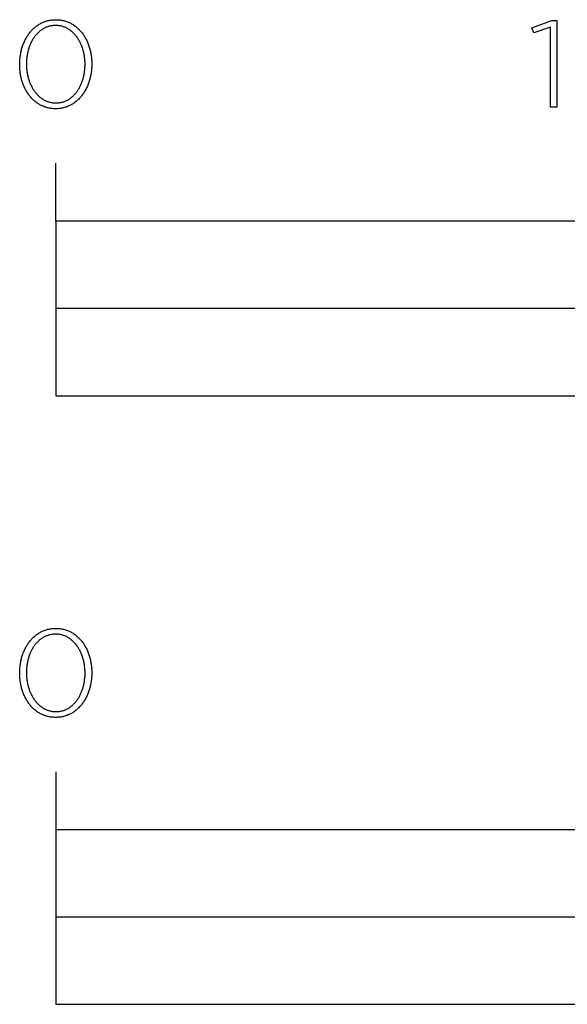
# Model space of a CAD drawing. Units: millimetres. Extents: x -736 to 1754, y -399 to 905.
# Drawn here: x -281 to -187, y -399 to -230 of the extents above; entities that cross this region are included whole.
import ezdxf

# ---------------------------------------------------------------- set-up
doc = ezdxf.new("R2010")
doc.units = ezdxf.units.MM
doc.layers.add('FISHER_PAYKEL', color=7, linetype='Continuous', true_color=0x000000)

msp = doc.modelspace()

# ---------------------------------------------------------------- linework, layer by layer
at = {"layer": 'FISHER_PAYKEL'}
for p, q in [((-275, -264.32), (-275, -254.32)), ((-275, -359), (-275, -399))]:
    msp.add_line(p, q, dxfattribs=at)
for points in [[(-281.2, -237.35), (-281.2, -237.31), (-281.19, -237.12), (-281.19, -236.93), (-281.18, -236.74), (-281.17, -236.55), (-281.15, -236.36), (-281.13, -236.18), (-281.11, -235.99), (-281.08, -235.81), (-281.06, -235.62), (-281.02, -235.44), (-280.99, -235.26), (-280.95, -235.09), (-280.91, -234.91), (-280.86, -234.73), (-280.81, -234.56), (-280.76, -234.39), (-280.7, -234.22), (-280.65, -234.05), (-280.58, -233.89), (-280.52, -233.72), (-280.45, -233.56), (-280.38, -233.4), (-280.31, -233.25), (-280.23, -233.09), (-280.15, -232.94), (-280.07, -232.79), (-279.98, -232.64), (-279.89, -232.5), (-279.8, -232.36), (-279.71, -232.22), (-279.61, -232.08), (-279.51, -231.95), (-279.41, -231.82), (-279.3, -231.69), (-279.2, -231.57), (-279.08, -231.45), (-278.97, -231.33), (-278.86, -231.21), (-278.74, -231.1), (-278.61, -231), (-278.49, -230.89), (-278.36, -230.79), (-278.23, -230.7), (-278.1, -230.6), (-277.97, -230.51), (-277.83, -230.43), (-277.69, -230.35), (-277.55, -230.27), (-277.41, -230.2), (-277.26, -230.13), (-277.11, -230.07), (-276.96, -230.01), (-276.81, -229.95), (-276.65, -229.9), (-276.49, -229.85), (-276.33, -229.81), (-276.17, -229.77), (-276.01, -229.74), (-275.84, -229.71), (-275.67, -229.69), (-275.5, -229.67), (-275.33, -229.66), (-275.15, -229.65), (-274.97, -229.65), (-274.8, -229.65), (-274.62, -229.66), (-274.45, -229.67), (-274.28, -229.69), (-274.11, -229.71), (-273.94, -229.74), (-273.78, -229.77), (-273.62, -229.81), (-273.46, -229.85), (-273.3, -229.9), (-273.14, -229.95), (-272.99, -230), (-272.84, -230.06), (-272.69, -230.12), (-272.55, -230.19), (-272.4, -230.26), (-272.26, -230.34), (-272.12, -230.42), (-271.99, -230.5), (-271.86, -230.59), (-271.73, -230.68), (-271.6, -230.78), (-271.47, -230.88), (-271.35, -230.98), (-271.23, -231.09), (-271.11, -231.2), (-270.99, -231.31), (-270.88, -231.43), (-270.77, -231.55), (-270.67, -231.67), (-270.56, -231.8), (-270.46, -231.93), (-270.36, -232.06), (-270.27, -232.19), (-270.17, -232.33), (-270.08, -232.47), (-269.99, -232.61), (-269.91, -232.76), (-269.83, -232.91), (-269.75, -233.06), (-269.67, -233.21), (-269.6, -233.37), (-269.53, -233.53), (-269.47, -233.69), (-269.4, -233.85), (-269.34, -234.02), (-269.28, -234.18), (-269.23, -234.35), (-269.18, -234.52), (-269.13, -234.7), (-269.08, -234.87), (-269.04, -235.05), (-269, -235.22), (-268.97, -235.4), (-268.94, -235.58), (-268.91, -235.77), (-268.88, -235.95), (-268.86, -236.13), (-268.84, -236.32), (-268.83, -236.51), (-268.81, -236.69), (-268.81, -236.88), (-268.8, -237.07), (-268.8, -237.27), (-268.8, -237.31), (-268.8, -237.5), (-268.81, -237.69), (-268.81, -237.88), (-268.83, -238.07), (-268.84, -238.25), (-268.86, -238.44), (-268.88, -238.63), (-268.91, -238.81), (-268.94, -238.99), (-268.97, -239.17), (-269.01, -239.35), (-269.05, -239.53), (-269.09, -239.71), (-269.13, -239.88), (-269.18, -240.06), (-269.24, -240.23), (-269.29, -240.4), (-269.35, -240.57), (-269.41, -240.73), (-269.48, -240.89), (-269.54, -241.06), (-269.61, -241.21), (-269.69, -241.37), (-269.76, -241.53), (-269.84, -241.68), (-269.93, -241.83), (-270.01, -241.98), (-270.1, -242.12), (-270.19, -242.26), (-270.28, -242.4), (-270.38, -242.54), (-270.48, -242.67), (-270.58, -242.8), (-270.69, -242.93), (-270.8, -243.05), (-270.91, -243.17), (-271.02, -243.29), (-271.14, -243.4), (-271.26, -243.51), (-271.38, -243.62), (-271.5, -243.72), (-271.63, -243.82), (-271.76, -243.92), (-271.89, -244.01), (-272.02, -244.1), (-272.16, -244.19), (-272.3, -244.27), (-272.44, -244.34), (-272.59, -244.42), (-272.73, -244.49), (-272.88, -244.55), (-273.03, -244.61), (-273.18, -244.67), (-273.34, -244.72), (-273.5, -244.76), (-273.66, -244.81), (-273.82, -244.84), (-273.99, -244.87), (-274.15, -244.9), (-274.32, -244.93), (-274.49, -244.94), (-274.67, -244.96), (-274.84, -244.96), (-275.02, -244.97), (-275.2, -244.96), (-275.37, -244.96), (-275.54, -244.94), (-275.71, -244.93), (-275.88, -244.9), (-276.05, -244.88), (-276.21, -244.84), (-276.38, -244.81), (-276.54, -244.77), (-276.69, -244.72), (-276.85, -244.67), (-277, -244.61), (-277.15, -244.55), (-277.3, -244.49), (-277.45, -244.42), (-277.59, -244.35), (-277.73, -244.27), (-277.87, -244.19), (-278, -244.11), (-278.14, -244.02), (-278.27, -243.93), (-278.4, -243.83), (-278.52, -243.74), (-278.64, -243.63), (-278.77, -243.53), (-278.88, -243.42), (-279, -243.3), (-279.11, -243.19), (-279.22, -243.07), (-279.33, -242.94), (-279.43, -242.82), (-279.53, -242.69), (-279.63, -242.56), (-279.73, -242.42), (-279.82, -242.28), (-279.91, -242.14), (-280, -242), (-280.08, -241.85), (-280.17, -241.7), (-280.24, -241.55), (-280.32, -241.4), (-280.39, -241.24), (-280.46, -241.09), (-280.53, -240.93), (-280.59, -240.76), (-280.65, -240.6), (-280.71, -240.43), (-280.77, -240.26), (-280.82, -240.09), (-280.87, -239.92), (-280.91, -239.74), (-280.95, -239.57), (-280.99, -239.39), (-281.03, -239.21), (-281.06, -239.03), (-281.09, -238.85), (-281.11, -238.67), (-281.13, -238.48), (-281.15, -238.3), (-281.17, -238.11), (-281.18, -237.92), (-281.19, -237.73), (-281.19, -237.54)], [(-189.89, -230.94), (-192.77, -231.91), (-193.07, -231.05), (-189.65, -229.8), (-188.8, -229.8), (-188.8, -244.71), (-189.89, -244.71)], [(-269.95, -237.35), (-269.95, -237.31), (-269.95, -237.15), (-269.96, -236.99), (-269.97, -236.82), (-269.98, -236.66), (-269.99, -236.51), (-270, -236.35), (-270.02, -236.19), (-270.04, -236.03), (-270.07, -235.88), (-270.09, -235.72), (-270.12, -235.57), (-270.15, -235.41), (-270.19, -235.26), (-270.23, -235.11), (-270.27, -234.96), (-270.31, -234.81), (-270.35, -234.67), (-270.4, -234.52), (-270.45, -234.38), (-270.5, -234.23), (-270.56, -234.09), (-270.62, -233.96), (-270.68, -233.82), (-270.74, -233.68), (-270.8, -233.55), (-270.87, -233.42), (-270.94, -233.29), (-271.01, -233.17), (-271.09, -233.04), (-271.16, -232.92), (-271.24, -232.8), (-271.32, -232.68), (-271.41, -232.57), (-271.49, -232.46), (-271.58, -232.35), (-271.67, -232.24), (-271.76, -232.14), (-271.86, -232.04), (-271.95, -231.94), (-272.05, -231.84), (-272.15, -231.75), (-272.26, -231.66), (-272.36, -231.58), (-272.47, -231.5), (-272.58, -231.42), (-272.69, -231.34), (-272.8, -231.27), (-272.92, -231.2), (-273.04, -231.14), (-273.16, -231.07), (-273.28, -231.02), (-273.4, -230.96), (-273.52, -230.91), (-273.65, -230.87), (-273.78, -230.83), (-273.91, -230.79), (-274.04, -230.76), (-274.18, -230.73), (-274.31, -230.7), (-274.45, -230.68), (-274.59, -230.66), (-274.73, -230.65), (-274.87, -230.65), (-275.02, -230.64), (-275.16, -230.65), (-275.31, -230.65), (-275.45, -230.66), (-275.58, -230.68), (-275.72, -230.7), (-275.86, -230.72), (-275.99, -230.75), (-276.12, -230.79), (-276.25, -230.82), (-276.38, -230.87), (-276.51, -230.91), (-276.63, -230.96), (-276.75, -231.01), (-276.87, -231.07), (-276.99, -231.13), (-277.11, -231.19), (-277.22, -231.26), (-277.34, -231.33), (-277.45, -231.41), (-277.55, -231.49), (-277.66, -231.57), (-277.76, -231.65), (-277.87, -231.74), (-277.97, -231.83), (-278.06, -231.92), (-278.16, -232.02), (-278.25, -232.12), (-278.35, -232.22), (-278.43, -232.33), (-278.52, -232.44), (-278.61, -232.55), (-278.69, -232.66), (-278.77, -232.78), (-278.85, -232.9), (-278.92, -233.02), (-279, -233.14), (-279.07, -233.27), (-279.14, -233.39), (-279.2, -233.52), (-279.27, -233.66), (-279.33, -233.79), (-279.39, -233.93), (-279.44, -234.06), (-279.5, -234.2), (-279.55, -234.34), (-279.6, -234.49), (-279.65, -234.63), (-279.69, -234.78), (-279.73, -234.92), (-279.77, -235.07), (-279.81, -235.22), (-279.84, -235.37), (-279.87, -235.53), (-279.9, -235.68), (-279.93, -235.84), (-279.95, -235.99), (-279.97, -236.15), (-279.99, -236.31), (-280, -236.46), (-280.02, -236.62), (-280.03, -236.94), (-280.04, -237.27), (-280.04, -237.31), (-280.04, -237.47), (-280.03, -237.63), (-280.03, -237.79), (-280.02, -237.95), (-280, -238.11), (-279.99, -238.26), (-279.97, -238.42), (-279.95, -238.58), (-279.92, -238.73), (-279.9, -238.89), (-279.87, -239.04), (-279.84, -239.19), (-279.8, -239.35), (-279.77, -239.5), (-279.73, -239.65), (-279.68, -239.79), (-279.64, -239.94), (-279.59, -240.09), (-279.54, -240.23), (-279.49, -240.37), (-279.43, -240.51), (-279.38, -240.65), (-279.32, -240.79), (-279.25, -240.92), (-279.19, -241.05), (-279.12, -241.19), (-279.05, -241.31), (-278.98, -241.44), (-278.91, -241.57), (-278.83, -241.69), (-278.75, -241.81), (-278.67, -241.92), (-278.59, -242.04), (-278.5, -242.15), (-278.41, -242.26), (-278.32, -242.37), (-278.23, -242.47), (-278.13, -242.57), (-278.04, -242.67), (-277.94, -242.77), (-277.84, -242.86), (-277.73, -242.95), (-277.63, -243.03), (-277.52, -243.12), (-277.41, -243.2), (-277.3, -243.27), (-277.19, -243.34), (-277.07, -243.41), (-276.96, -243.48), (-276.84, -243.54), (-276.71, -243.6), (-276.59, -243.65), (-276.47, -243.7), (-276.34, -243.75), (-276.21, -243.79), (-276.08, -243.83), (-275.95, -243.86), (-275.81, -243.89), (-275.68, -243.91), (-275.54, -243.93), (-275.4, -243.95), (-275.26, -243.96), (-275.12, -243.97), (-274.97, -243.97), (-274.83, -243.97), (-274.69, -243.96), (-274.55, -243.95), (-274.41, -243.94), (-274.27, -243.91), (-274.13, -243.89), (-274, -243.86), (-273.87, -243.83), (-273.74, -243.79), (-273.61, -243.75), (-273.48, -243.7), (-273.36, -243.65), (-273.24, -243.6), (-273.12, -243.54), (-273, -243.48), (-272.88, -243.42), (-272.77, -243.35), (-272.65, -243.28), (-272.54, -243.2), (-272.44, -243.13), (-272.33, -243.04), (-272.23, -242.96), (-272.12, -242.87), (-272.02, -242.78), (-271.93, -242.69), (-271.83, -242.59), (-271.74, -242.49), (-271.64, -242.39), (-271.56, -242.28), (-271.47, -242.17), (-271.38, -242.06), (-271.3, -241.95), (-271.22, -241.83), (-271.14, -241.71), (-271.07, -241.59), (-270.99, -241.47), (-270.92, -241.34), (-270.85, -241.21), (-270.79, -241.08), (-270.72, -240.95), (-270.66, -240.82), (-270.6, -240.68), (-270.55, -240.54), (-270.49, -240.41), (-270.44, -240.26), (-270.39, -240.12), (-270.35, -239.98), (-270.3, -239.83), (-270.26, -239.68), (-270.22, -239.54), (-270.18, -239.39), (-270.15, -239.23), (-270.12, -239.08), (-270.09, -238.93), (-270.06, -238.77), (-270.04, -238.62), (-270.02, -238.46), (-270, -238.31), (-269.99, -238.15), (-269.98, -237.99), (-269.97, -237.83), (-269.96, -237.67), (-269.95, -237.51)], [(-275, -294.32), (125, -294.32), (125, -264.32), (-275, -264.32)], [(-275, -294.32), (-175, -294.32), (-175, -279.32), (-275, -279.32)], [(-281.2, -342.04), (-281.2, -342), (-281.19, -341.8), (-281.19, -341.61), (-281.18, -341.43), (-281.17, -341.24), (-281.15, -341.05), (-281.13, -340.86), (-281.11, -340.68), (-281.08, -340.49), (-281.05, -340.31), (-281.02, -340.13), (-280.99, -339.95), (-280.95, -339.77), (-280.9, -339.6), (-280.86, -339.42), (-280.81, -339.25), (-280.76, -339.08), (-280.7, -338.91), (-280.64, -338.74), (-280.58, -338.57), (-280.52, -338.41), (-280.45, -338.25), (-280.38, -338.09), (-280.31, -337.93), (-280.23, -337.78), (-280.15, -337.63), (-280.07, -337.48), (-279.98, -337.33), (-279.89, -337.19), (-279.8, -337.04), (-279.71, -336.9), (-279.61, -336.77), (-279.51, -336.64), (-279.41, -336.51), (-279.3, -336.38), (-279.19, -336.25), (-279.08, -336.13), (-278.97, -336.02), (-278.85, -335.9), (-278.74, -335.79), (-278.61, -335.68), (-278.49, -335.58), (-278.36, -335.48), (-278.23, -335.38), (-278.1, -335.29), (-277.97, -335.2), (-277.83, -335.12), (-277.69, -335.04), (-277.55, -334.96), (-277.41, -334.89), (-277.26, -334.82), (-277.11, -334.75), (-276.96, -334.69), (-276.81, -334.64), (-276.65, -334.59), (-276.49, -334.54), (-276.33, -334.5), (-276.17, -334.46), (-276.01, -334.43), (-275.84, -334.4), (-275.67, -334.38), (-275.5, -334.36), (-275.32, -334.35), (-275.15, -334.34), (-274.97, -334.34), (-274.79, -334.34), (-274.62, -334.35), (-274.45, -334.36), (-274.28, -334.38), (-274.11, -334.4), (-273.94, -334.43), (-273.78, -334.46), (-273.62, -334.5), (-273.46, -334.54), (-273.3, -334.58), (-273.14, -334.63), (-272.99, -334.69), (-272.84, -334.75), (-272.69, -334.81), (-272.55, -334.88), (-272.4, -334.95), (-272.26, -335.03), (-272.12, -335.11), (-271.99, -335.19), (-271.86, -335.28), (-271.72, -335.37), (-271.6, -335.47), (-271.47, -335.57), (-271.35, -335.67), (-271.23, -335.78), (-271.11, -335.89), (-270.99, -336), (-270.88, -336.12), (-270.77, -336.24), (-270.67, -336.36), (-270.56, -336.48), (-270.46, -336.61), (-270.36, -336.75), (-270.26, -336.88), (-270.17, -337.02), (-270.08, -337.16), (-269.99, -337.3), (-269.91, -337.45), (-269.83, -337.6), (-269.75, -337.75), (-269.67, -337.9), (-269.6, -338.06), (-269.53, -338.22), (-269.46, -338.38), (-269.4, -338.54), (-269.34, -338.71), (-269.28, -338.87), (-269.23, -339.04), (-269.18, -339.21), (-269.13, -339.38), (-269.08, -339.56), (-269.04, -339.73), (-269, -339.91), (-268.97, -340.09), (-268.94, -340.27), (-268.91, -340.45), (-268.88, -340.64), (-268.86, -340.82), (-268.84, -341.01), (-268.83, -341.19), (-268.81, -341.38), (-268.81, -341.57), (-268.8, -341.76), (-268.8, -341.95), (-268.8, -342), (-268.8, -342.19), (-268.81, -342.38), (-268.81, -342.57), (-268.83, -342.75), (-268.84, -342.94), (-268.86, -343.13), (-268.88, -343.31), (-268.91, -343.5), (-268.94, -343.68), (-268.97, -343.86), (-269.01, -344.04), (-269.05, -344.22), (-269.09, -344.4), (-269.13, -344.57), (-269.18, -344.74), (-269.24, -344.92), (-269.29, -345.09), (-269.35, -345.25), (-269.41, -345.42), (-269.47, -345.58), (-269.54, -345.74), (-269.61, -345.9), (-269.69, -346.06), (-269.76, -346.21), (-269.84, -346.37), (-269.92, -346.52), (-270.01, -346.66), (-270.1, -346.81), (-270.19, -346.95), (-270.28, -347.09), (-270.38, -347.22), (-270.48, -347.36), (-270.58, -347.49), (-270.69, -347.61), (-270.8, -347.74), (-270.91, -347.86), (-271.02, -347.98), (-271.14, -348.09), (-271.26, -348.2), (-271.38, -348.31), (-271.5, -348.41), (-271.63, -348.51), (-271.76, -348.61), (-271.89, -348.7), (-272.02, -348.79), (-272.16, -348.87), (-272.3, -348.96), (-272.44, -349.03), (-272.58, -349.1), (-272.73, -349.17), (-272.88, -349.24), (-273.03, -349.3), (-273.18, -349.35), (-273.34, -349.4), (-273.5, -349.45), (-273.66, -349.49), (-273.82, -349.53), (-273.99, -349.56), (-274.15, -349.59), (-274.32, -349.61), (-274.49, -349.63), (-274.67, -349.64), (-274.84, -349.65), (-275.02, -349.65), (-275.2, -349.65), (-275.37, -349.64), (-275.54, -349.63), (-275.71, -349.61), (-275.88, -349.59), (-276.05, -349.56), (-276.21, -349.53), (-276.38, -349.49), (-276.54, -349.45), (-276.69, -349.41), (-276.85, -349.36), (-277, -349.3), (-277.15, -349.24), (-277.3, -349.18), (-277.44, -349.11), (-277.59, -349.04), (-277.73, -348.96), (-277.87, -348.88), (-278, -348.8), (-278.14, -348.71), (-278.27, -348.62), (-278.39, -348.52), (-278.52, -348.42), (-278.64, -348.32), (-278.76, -348.22), (-278.88, -348.11), (-279, -347.99), (-279.11, -347.88), (-279.22, -347.76), (-279.33, -347.63), (-279.43, -347.51), (-279.53, -347.38), (-279.63, -347.25), (-279.73, -347.11), (-279.82, -346.97), (-279.91, -346.83), (-280, -346.69), (-280.08, -346.54), (-280.16, -346.39), (-280.24, -346.24), (-280.32, -346.09), (-280.39, -345.93), (-280.46, -345.77), (-280.53, -345.61), (-280.59, -345.45), (-280.65, -345.29), (-280.71, -345.12), (-280.76, -344.95), (-280.82, -344.78), (-280.86, -344.61), (-280.91, -344.43), (-280.95, -344.26), (-280.99, -344.08), (-281.02, -343.9), (-281.06, -343.72), (-281.09, -343.54), (-281.11, -343.35), (-281.13, -343.17), (-281.15, -342.98), (-281.17, -342.8), (-281.18, -342.61), (-281.19, -342.42), (-281.19, -342.23)], [(-269.95, -342.04), (-269.95, -342), (-269.95, -341.83), (-269.96, -341.67), (-269.97, -341.51), (-269.97, -341.35), (-269.99, -341.19), (-270, -341.03), (-270.02, -340.88), (-270.04, -340.72), (-270.07, -340.56), (-270.09, -340.41), (-270.12, -340.25), (-270.15, -340.1), (-270.19, -339.95), (-270.23, -339.8), (-270.27, -339.65), (-270.31, -339.5), (-270.35, -339.35), (-270.4, -339.21), (-270.45, -339.06), (-270.5, -338.92), (-270.56, -338.78), (-270.62, -338.64), (-270.68, -338.51), (-270.74, -338.37), (-270.8, -338.24), (-270.87, -338.11), (-270.94, -337.98), (-271.01, -337.85), (-271.09, -337.73), (-271.16, -337.61), (-271.24, -337.49), (-271.32, -337.37), (-271.41, -337.26), (-271.49, -337.14), (-271.58, -337.03), (-271.67, -336.93), (-271.76, -336.82), (-271.86, -336.72), (-271.95, -336.63), (-272.05, -336.53), (-272.15, -336.44), (-272.26, -336.35), (-272.36, -336.26), (-272.47, -336.18), (-272.58, -336.1), (-272.69, -336.03), (-272.8, -335.96), (-272.92, -335.89), (-273.04, -335.82), (-273.15, -335.76), (-273.28, -335.7), (-273.4, -335.65), (-273.52, -335.6), (-273.65, -335.56), (-273.78, -335.51), (-273.91, -335.48), (-274.04, -335.44), (-274.18, -335.41), (-274.31, -335.39), (-274.45, -335.37), (-274.59, -335.35), (-274.73, -335.34), (-274.87, -335.33), (-275.02, -335.33), (-275.16, -335.33), (-275.3, -335.34), (-275.45, -335.35), (-275.58, -335.37), (-275.72, -335.39), (-275.86, -335.41), (-275.99, -335.44), (-276.12, -335.47), (-276.25, -335.51), (-276.38, -335.55), (-276.51, -335.6), (-276.63, -335.65), (-276.75, -335.7), (-276.87, -335.76), (-276.99, -335.82), (-277.11, -335.88), (-277.22, -335.95), (-277.34, -336.02), (-277.45, -336.09), (-277.55, -336.17), (-277.66, -336.25), (-277.77, -336.34), (-277.87, -336.43), (-277.97, -336.52), (-278.07, -336.61), (-278.16, -336.71), (-278.25, -336.81), (-278.35, -336.91), (-278.44, -337.02), (-278.52, -337.13), (-278.61, -337.24), (-278.69, -337.35), (-278.77, -337.47), (-278.85, -337.58), (-278.92, -337.71), (-279, -337.83), (-279.07, -337.95), (-279.14, -338.08), (-279.2, -338.21), (-279.27, -338.34), (-279.33, -338.48), (-279.39, -338.61), (-279.44, -338.75), (-279.5, -338.89), (-279.55, -339.03), (-279.6, -339.17), (-279.65, -339.32), (-279.69, -339.46), (-279.73, -339.61), (-279.77, -339.76), (-279.81, -339.91), (-279.84, -340.06), (-279.87, -340.21), (-279.9, -340.37), (-279.93, -340.52), (-279.95, -340.68), (-279.97, -340.84), (-279.99, -340.99), (-280, -341.15), (-280.02, -341.31), (-280.03, -341.63), (-280.04, -341.95), (-280.04, -342), (-280.04, -342.16), (-280.03, -342.32), (-280.03, -342.48), (-280.02, -342.63), (-280, -342.79), (-279.99, -342.95), (-279.97, -343.11), (-279.95, -343.27), (-279.92, -343.42), (-279.9, -343.58), (-279.87, -343.73), (-279.84, -343.88), (-279.8, -344.03), (-279.76, -344.18), (-279.72, -344.33), (-279.68, -344.48), (-279.64, -344.63), (-279.59, -344.77), (-279.54, -344.92), (-279.49, -345.06), (-279.43, -345.2), (-279.38, -345.34), (-279.32, -345.47), (-279.25, -345.61), (-279.19, -345.74), (-279.12, -345.87), (-279.05, -346), (-278.98, -346.13), (-278.9, -346.25), (-278.83, -346.37), (-278.75, -346.49), (-278.67, -346.61), (-278.58, -346.73), (-278.5, -346.84), (-278.41, -346.95), (-278.32, -347.06), (-278.23, -347.16), (-278.13, -347.26), (-278.04, -347.36), (-277.94, -347.45), (-277.84, -347.55), (-277.73, -347.64), (-277.63, -347.72), (-277.52, -347.8), (-277.41, -347.88), (-277.3, -347.96), (-277.19, -348.03), (-277.07, -348.1), (-276.95, -348.16), (-276.84, -348.23), (-276.71, -348.28), (-276.59, -348.34), (-276.47, -348.39), (-276.34, -348.43), (-276.21, -348.48), (-276.08, -348.51), (-275.95, -348.55), (-275.81, -348.58), (-275.68, -348.6), (-275.54, -348.62), (-275.4, -348.64), (-275.26, -348.65), (-275.12, -348.66), (-274.97, -348.66), (-274.83, -348.66), (-274.69, -348.65), (-274.54, -348.64), (-274.41, -348.62), (-274.27, -348.6), (-274.13, -348.58), (-274, -348.55), (-273.87, -348.52), (-273.74, -348.48), (-273.61, -348.44), (-273.48, -348.39), (-273.36, -348.34), (-273.24, -348.29), (-273.12, -348.23), (-273, -348.17), (-272.88, -348.11), (-272.77, -348.04), (-272.65, -347.97), (-272.54, -347.89), (-272.44, -347.81), (-272.33, -347.73), (-272.22, -347.65), (-272.12, -347.56), (-272.02, -347.47), (-271.92, -347.37), (-271.83, -347.28), (-271.74, -347.18), (-271.64, -347.07), (-271.55, -346.97), (-271.47, -346.86), (-271.38, -346.75), (-271.3, -346.63), (-271.22, -346.52), (-271.14, -346.4), (-271.07, -346.28), (-270.99, -346.15), (-270.92, -346.03), (-270.85, -345.9), (-270.79, -345.77), (-270.72, -345.64), (-270.66, -345.5), (-270.6, -345.37), (-270.55, -345.23), (-270.49, -345.09), (-270.44, -344.95), (-270.39, -344.81), (-270.35, -344.66), (-270.3, -344.52), (-270.26, -344.37), (-270.22, -344.22), (-270.18, -344.07), (-270.15, -343.92), (-270.12, -343.77), (-270.09, -343.62), (-270.06, -343.46), (-270.04, -343.31), (-270.02, -343.15), (-270, -342.99), (-269.99, -342.83), (-269.97, -342.68), (-269.96, -342.52), (-269.96, -342.36), (-269.95, -342.2)], [(-275, -399), (233, -399), (233, -369), (-275, -369)], [(-275, -399), (-148, -399), (-148, -384), (-275, -384)]]:
    msp.add_lwpolyline(points, close=True, dxfattribs=at)

doc.saveas('drawing.dxf')
